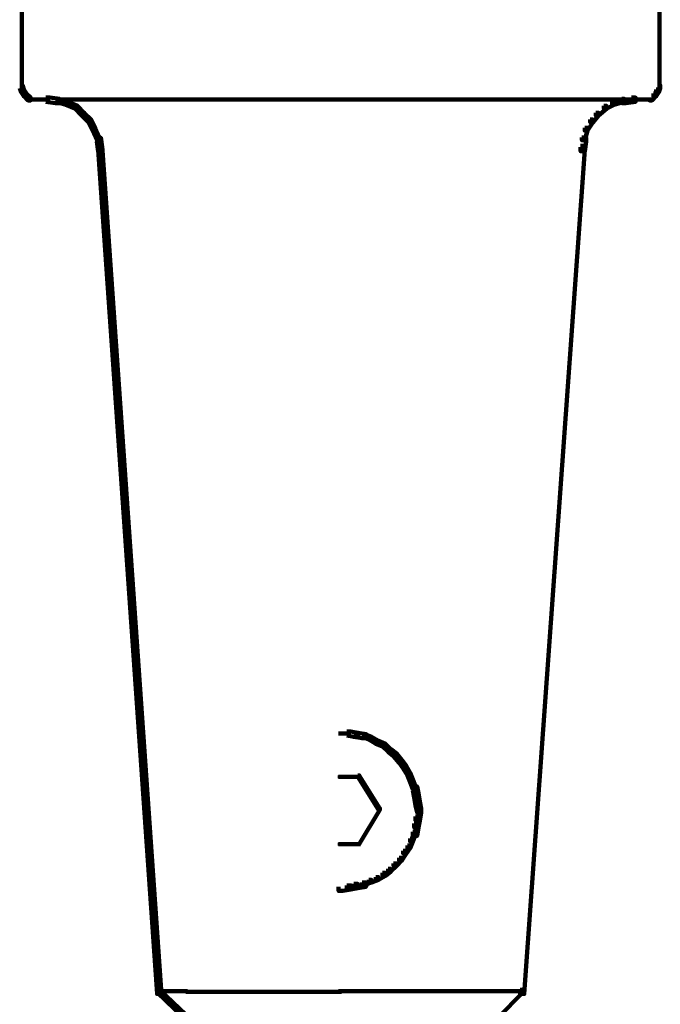
# Model space of a CAD drawing. Units: inches. Extents: x -12.5 to 23.5, y -31.4 to 23.6.
# Drawn here: x 4.7 to 6.2, y -8.6 to -6.2 of the extents above; entities that cross this region are included whole.
import ezdxf

# ---------------------------------------------------------------- set-up
doc = ezdxf.new("R2010")
doc.units = ezdxf.units.IN
doc.header["$MEASUREMENT"] = 0
doc.layers.add('Layer 1', color=7, linetype='Continuous')

# ---------------------------------------------------------------- blocks, each defined once
blk = doc.blocks.new('block 2')
at = {"layer": 'Layer 1', "color": 250, "lineweight": 140, "true_color": 0x231f20}
for points in [[(4.6871, -6.1468), (4.6871, -6.3701)], [(6.2334, -6.1468), (6.2334, -6.3701)], [(4.6822, -6.36), (4.6888, -6.36), (4.6922, -6.3701), (4.6922, -6.3768), (4.6855, -6.3768), (4.6822, -6.3668)], [(4.6855, -6.3701), (4.6922, -6.3701), (4.6988, -6.3801), (4.6988, -6.3868), (4.6922, -6.3868), (4.6855, -6.3768)], [(6.2251, -6.3701), (6.2318, -6.3701), (6.2318, -6.3768), (6.2251, -6.3868), (6.2184, -6.3868), (6.2184, -6.3801)], [(6.2285, -6.36), (6.2351, -6.36), (6.2351, -6.3668), (6.2318, -6.3768), (6.2251, -6.3768), (6.2251, -6.3701)], [(4.6922, -6.3801), (4.6988, -6.3801), (4.7088, -6.39), (4.7088, -6.3968), (4.7021, -6.3968), (4.6922, -6.3868)], [(4.7021, -6.395), (4.7255, -6.395)], [(4.7154, -6.395), (4.7555, -6.395)], [(4.7455, -6.39), (4.7555, -6.39), (4.7788, -6.3934), (4.7788, -6.4034), (4.7688, -6.4034), (4.7455, -6.4)], [(4.7688, -6.3934), (4.7754, -6.3934), (4.7988, -6.4), (4.7988, -6.4067), (4.7921, -6.4067), (4.7688, -6.4)], [(4.7688, -6.395), (6.1751, -6.395)], [(6.1417, -6.3934), (6.1485, -6.3934), (6.1485, -6.4), (6.125, -6.4067), (6.1185, -6.4067), (6.1185, -6.4)], [(6.165, -6.39), (6.1751, -6.39), (6.1751, -6.4), (6.1517, -6.4034), (6.1417, -6.4034), (6.1417, -6.3934)], [(6.165, -6.395), (6.2085, -6.395)], [(6.1985, -6.395), (6.2184, -6.395)], [(6.2184, -6.3801), (6.2251, -6.3801), (6.2251, -6.3868), (6.2151, -6.3968), (6.2085, -6.3968), (6.2085, -6.39)], [(4.7921, -6.4), (4.7988, -6.4), (4.8221, -6.41), (4.8221, -6.4167), (4.8155, -6.4167), (4.7921, -6.4067)], [(4.8155, -6.41), (4.8221, -6.41), (4.8388, -6.4266), (4.8388, -6.4333), (4.8321, -6.4333), (4.8155, -6.4167)], [(6.0984, -6.41), (6.1051, -6.41), (6.1051, -6.4167), (6.0851, -6.4333), (6.0785, -6.4333), (6.0785, -6.4266)], [(6.1185, -6.4), (6.125, -6.4), (6.125, -6.4067), (6.1051, -6.4167), (6.0984, -6.4167), (6.0984, -6.41)], [(4.8321, -6.4266), (4.8388, -6.4266), (4.8555, -6.4434), (4.8555, -6.45), (4.8488, -6.45), (4.8321, -6.4333)], [(4.8488, -6.4434), (4.8555, -6.4434), (4.8655, -6.4633), (4.8655, -6.4701), (4.8588, -6.4701), (4.8488, -6.45)], [(6.0651, -6.4434), (6.0718, -6.4434), (6.0718, -6.45), (6.0586, -6.4701), (6.0518, -6.4701), (6.0518, -6.4633)], [(6.0785, -6.4266), (6.0851, -6.4266), (6.0851, -6.4333), (6.0718, -6.45), (6.0651, -6.45), (6.0651, -6.4434)], [(4.8588, -6.4633), (4.8655, -6.4633), (4.8755, -6.4868), (4.8755, -6.4933), (4.8688, -6.4933), (4.8588, -6.4701)], [(6.0518, -6.4633), (6.0586, -6.4633), (6.0586, -6.4701), (6.0518, -6.4933), (6.0452, -6.4933), (6.0452, -6.4868)], [(4.8688, -6.4868), (4.8788, -6.4868), (4.8821, -6.51), (4.8821, -6.52), (4.8721, -6.52), (4.8688, -6.4967)], [(6.0452, -6.4868), (6.0552, -6.4868), (6.0552, -6.4967), (6.0518, -6.52), (6.0418, -6.52), (6.0418, -6.51)], [(4.8721, -6.5066), (4.8821, -6.5066), (5.0254, -8.5527), (5.0254, -8.5628), (5.0154, -8.5628), (4.8721, -6.5166)], [(6.0418, -6.5066), (6.0518, -6.5066), (6.0518, -6.5166), (5.9052, -8.5628), (5.8952, -8.5628), (5.8952, -8.5527)], [(5.4552, -7.9313), (5.4852, -7.9313)], [(5.4753, -7.9262), (5.4852, -7.9262), (5.502, -7.9296), (5.502, -7.9397), (5.492, -7.9397), (5.4753, -7.9362)], [(5.492, -7.9296), (5.502, -7.9296), (5.522, -7.9329), (5.522, -7.9429), (5.512, -7.9429), (5.492, -7.9397)], [(5.512, -7.9329), (5.5186, -7.9329), (5.5353, -7.9397), (5.5353, -7.9463), (5.5286, -7.9463), (5.512, -7.9397)], [(5.5286, -7.9397), (5.5353, -7.9397), (5.5519, -7.9495), (5.5519, -7.9562), (5.5453, -7.9562), (5.5286, -7.9463)], [(5.5453, -7.9495), (5.5519, -7.9495), (5.5686, -7.9562), (5.5686, -7.9628), (5.5619, -7.9628), (5.5453, -7.9562)], [(5.5619, -7.9562), (5.5686, -7.9562), (5.5819, -7.9696), (5.5819, -7.9762), (5.5753, -7.9762), (5.5619, -7.9628)], [(5.5753, -7.9696), (5.5819, -7.9696), (5.5952, -7.9796), (5.5952, -7.9863), (5.5887, -7.9863), (5.5753, -7.9762)], [(5.5887, -7.9796), (5.5952, -7.9796), (5.6086, -7.9962), (5.6086, -8.0028), (5.6019, -8.0028), (5.5887, -7.9863)], [(5.6019, -7.9962), (5.6086, -7.9962), (5.6187, -8.0095), (5.6187, -8.0162), (5.6119, -8.0162), (5.6019, -8.0028)], [(5.6119, -8.0095), (5.6187, -8.0095), (5.6286, -8.0264), (5.6286, -8.033), (5.6219, -8.033), (5.6119, -8.0162)], [(5.4552, -8.0363), (5.5086, -8.0363)], [(5.4586, -8.033), (5.4586, -8.0397)], [(5.502, -8.033), (5.5053, -8.033), (5.5553, -8.113), (5.5553, -8.1162), (5.5519, -8.1162), (5.502, -8.0363)], [(5.6219, -8.0264), (5.6286, -8.0264), (5.6352, -8.0428), (5.6352, -8.0496), (5.6286, -8.0496), (5.6219, -8.033)], [(5.6286, -8.0428), (5.6352, -8.0428), (5.6419, -8.0597), (5.6419, -8.0663), (5.6352, -8.0663), (5.6286, -8.0496)], [(5.6352, -8.0597), (5.6453, -8.0597), (5.6486, -8.0762), (5.6486, -8.0863), (5.6386, -8.0863), (5.6352, -8.0695)], [(5.6386, -8.0762), (5.6486, -8.0762), (5.6518, -8.0961), (5.6518, -8.1063), (5.6419, -8.1063), (5.6386, -8.0863)], [(5.5519, -8.113), (5.5553, -8.113), (5.5553, -8.1162), (5.5053, -8.1995), (5.502, -8.1995), (5.502, -8.1961)], [(5.6419, -8.0961), (5.6518, -8.0961), (5.6552, -8.113), (5.6552, -8.1229), (5.6453, -8.1229), (5.6419, -8.1063)], [(5.6453, -8.113), (5.6552, -8.113), (5.6552, -8.1229), (5.6518, -8.1429), (5.6419, -8.1429), (5.6419, -8.133)], [(5.6419, -8.133), (5.6518, -8.133), (5.6518, -8.1429), (5.6486, -8.1595), (5.6386, -8.1595), (5.6386, -8.1495)], [(5.6386, -8.1495), (5.6486, -8.1495), (5.6486, -8.1595), (5.6453, -8.1796), (5.6352, -8.1796), (5.6352, -8.1695)], [(5.6286, -8.1861), (5.6352, -8.1861), (5.6352, -8.1929), (5.6286, -8.2096), (5.6219, -8.2096), (5.6219, -8.2028)], [(5.6352, -8.1695), (5.6419, -8.1695), (5.6419, -8.1761), (5.6352, -8.1929), (5.6286, -8.1929), (5.6286, -8.1861)], [(5.4552, -8.1995), (5.5086, -8.1995)], [(5.4586, -8.1961), (5.4586, -8.2028)], [(5.6219, -8.2028), (5.6286, -8.2028), (5.6286, -8.2096), (5.6187, -8.2229), (5.6119, -8.2229), (5.6119, -8.2161)], [(5.6019, -8.233), (5.6086, -8.233), (5.6086, -8.2396), (5.5952, -8.2529), (5.5887, -8.2529), (5.5887, -8.2462)], [(5.6119, -8.2161), (5.6187, -8.2161), (5.6187, -8.2229), (5.6086, -8.2396), (5.6019, -8.2396), (5.6019, -8.233)], [(5.5887, -8.2462), (5.5952, -8.2462), (5.5952, -8.2529), (5.5819, -8.2663), (5.5753, -8.2663), (5.5753, -8.2595)], [(5.5453, -8.2795), (5.5519, -8.2795), (5.5519, -8.2862), (5.5353, -8.2929), (5.5286, -8.2929), (5.5286, -8.2862)], [(5.5619, -8.2695), (5.5686, -8.2695), (5.5686, -8.2762), (5.5519, -8.2862), (5.5453, -8.2862), (5.5453, -8.2795)], [(5.5753, -8.2595), (5.5819, -8.2595), (5.5819, -8.2663), (5.5686, -8.2762), (5.5619, -8.2762), (5.5619, -8.2695)], [(5.4753, -8.2995), (5.4852, -8.2995), (5.4852, -8.3094), (5.4653, -8.3128), (5.4552, -8.3128), (5.4552, -8.3028)], [(5.492, -8.2962), (5.502, -8.2962), (5.502, -8.3062), (5.4852, -8.3094), (5.4753, -8.3094), (5.4753, -8.2995)], [(5.512, -8.2929), (5.522, -8.2929), (5.522, -8.3028), (5.502, -8.3062), (5.492, -8.3062), (5.492, -8.2962)], [(5.5286, -8.2862), (5.5353, -8.2862), (5.5353, -8.2929), (5.5186, -8.2995), (5.512, -8.2995), (5.512, -8.2929)], [(5.0154, -8.5527), (5.022, -8.5527), (5.0853, -8.6128), (5.0853, -8.6195), (5.0787, -8.6195), (5.0154, -8.5595)], [(5.0154, -8.5561), (5.0887, -8.5561)], [(5.0853, -8.5579), (5.4619, -8.5579)], [(5.4552, -8.5561), (5.9018, -8.5561)], [(5.8952, -8.5527), (5.9018, -8.5527), (5.9018, -8.5595), (5.8418, -8.6195), (5.835, -8.6195), (5.835, -8.6128)]]:
    blk.add_lwpolyline(points, dxfattribs=at)

msp = doc.modelspace()

# ---------------------------------------------------------------- block references
at = {"layer": 'Layer 1'}
msp.add_blockref('block 2', (0, 0), dxfattribs=at)

doc.saveas('drawing.dxf')
